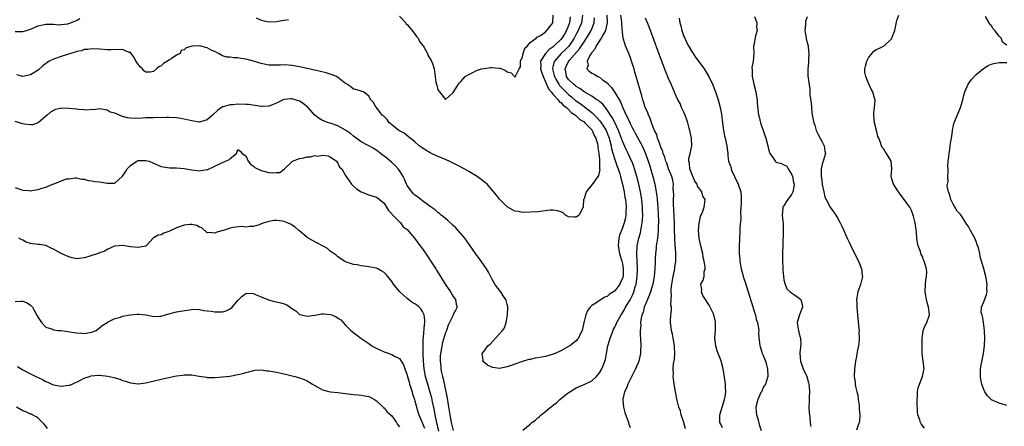
# Model space of a CAD drawing. Units: inches. Extents: x 2529000 to 2532000, y 1554000 to 1557000.
# Drawn here: x 2529486 to 2529742, y 1554288 to 1554394 of the extents above; entities that cross this region are included whole.
import ezdxf

# ---------------------------------------------------------------- set-up
doc = ezdxf.new("R2010")
doc.units = ezdxf.units.IN
doc.header["$MEASUREMENT"] = 0
doc.layers.add('LD25291554_2ft', color=75, linetype='Continuous')

msp = doc.modelspace()

# ---------------------------------------------------------------- linework, layer by layer
at = {"layer": 'LD25291554_2ft'}
for points, elevation in [([(2529632.6, 1554395), (2529632.43, 1554393.57), (2529632.35, 1554393), (2529631.51, 1554391), (2529631, 1554390.06), (2529630.46, 1554389), (2529629.04, 1554386.96), (2529628.06, 1554385.94), (2529627.08, 1554385), (2529625.3, 1554383), (2529625.21, 1554382.79), (2529625, 1554381.91), (2529624.81, 1554381.19), (2529624.8, 1554381), (2529625.25, 1554379.25), (2529625.29, 1554379), (2529625.69, 1554378.31), (2529626.42, 1554377), (2529626.65, 1554376.65), (2529627.62, 1554375.62), (2529628.26, 1554375), (2529629, 1554374.31), (2529629.73, 1554373.73), (2529630.81, 1554372.81), (2529631.98, 1554371.98), (2529633, 1554371.2), (2529633.13, 1554371.13), (2529635, 1554369.68), (2529635.71, 1554369), (2529636.36, 1554368.36), (2529637, 1554367.57), (2529637.27, 1554367.27), (2529637.44, 1554367), (2529638.1, 1554366.1), (2529638.74, 1554365), (2529639.41, 1554363.41), (2529639.54, 1554363), (2529640.04, 1554361), (2529640.19, 1554360.19), (2529641, 1554357.45), (2529641.62, 1554355.62), (2529641.87, 1554355), (2529642.29, 1554353.71), (2529642.49, 1554353), (2529642.56, 1554352.56), (2529643.01, 1554351), (2529643.43, 1554349), (2529643.64, 1554347.64), (2529643.77, 1554347), (2529643.86, 1554346.14), (2529643.95, 1554345), (2529643.89, 1554343.89), (2529643.88, 1554343), (2529643.75, 1554342.25), (2529643.46, 1554341), (2529643, 1554339.69), (2529642.71, 1554339), (2529642.26, 1554337.74), (2529642.06, 1554337), (2529642, 1554336), (2529641.91, 1554335), (2529642.22, 1554333), (2529642.37, 1554332.37), (2529642.82, 1554331), (2529643, 1554330.3), (2529643.22, 1554329), (2529643.15, 1554327), (2529643.12, 1554326.88), (2529643, 1554326.46), (2529642.51, 1554325.49), (2529642.28, 1554325), (2529641, 1554323.26), (2529640.64, 1554323), (2529639.62, 1554322.38), (2529639, 1554321.8), (2529638.38, 1554321.62), (2529637.45, 1554321), (2529637, 1554320.72), (2529636.03, 1554320.03), (2529635, 1554319.42), (2529634.61, 1554319), (2529633.89, 1554318.11), (2529633.47, 1554317), (2529633, 1554315.34), (2529632.91, 1554315), (2529632.59, 1554313.41), (2529632.49, 1554313), (2529632.02, 1554312.02), (2529631.57, 1554311), (2529631.33, 1554310.67), (2529631, 1554310.3), (2529629.28, 1554309), (2529629, 1554308.81), (2529627, 1554307.69), (2529625.52, 1554307), (2529625, 1554306.78), (2529623, 1554306.23), (2529621.94, 1554306.06), (2529621, 1554305.84), (2529620.25, 1554305.75), (2529619, 1554305.43), (2529618.63, 1554305.37), (2529617, 1554304.89), (2529615, 1554304.22), (2529613.76, 1554303.76), (2529613, 1554303.51), (2529611, 1554303.09), (2529609.31, 1554303.31), (2529609, 1554303.4), (2529607.93, 1554303.93), (2529606.83, 1554304.83), (2529606.71, 1554305), (2529606.74, 1554305.26), (2529606.53, 1554307), (2529607, 1554307.54), (2529607.98, 1554309), (2529608.56, 1554309.44), (2529610.01, 1554311), (2529611, 1554312.08), (2529611.78, 1554313), (2529612.32, 1554313.68), (2529612.73, 1554315), (2529613, 1554316.47), (2529613.12, 1554317), (2529613.17, 1554319), (2529613.15, 1554319.15), (2529613, 1554319.72), (2529612.79, 1554320.79), (2529612.69, 1554321), (2529612, 1554322), (2529611.38, 1554323), (2529611.22, 1554323.22), (2529611, 1554323.46), (2529610.33, 1554324.33), (2529609.78, 1554325), (2529609, 1554326.37), (2529608.12, 1554328.12), (2529607.64, 1554329), (2529606.22, 1554331), (2529604.75, 1554333), (2529603.25, 1554335.25), (2529602.02, 1554337), (2529600.3, 1554339), (2529599.65, 1554339.65), (2529599, 1554340.25), (2529597.61, 1554341.61), (2529597, 1554342.06), (2529595.82, 1554343), (2529595.41, 1554343.41), (2529595, 1554343.69), (2529594.31, 1554344.31), (2529593.27, 1554345), (2529593, 1554345.23), (2529592.27, 1554345.73), (2529591, 1554346.68), (2529590.55, 1554347), (2529589.7, 1554347.7), (2529589, 1554348.15), (2529588.58, 1554348.58), (2529588.24, 1554349), (2529587, 1554350.71), (2529586.85, 1554351), (2529586.31, 1554352.31), (2529585.94, 1554353), (2529585, 1554354.54), (2529584.68, 1554355), (2529583.92, 1554355.92), (2529583, 1554356.67), (2529581.75, 1554357.75), (2529580.07, 1554359), (2529579.5, 1554359.5), (2529578.31, 1554360.31), (2529575, 1554362.07), (2529573, 1554363.49), (2529572.22, 1554364.22), (2529571, 1554365.07), (2529569, 1554366.23), (2529567.22, 1554366.78), (2529567, 1554366.86), (2529566.53, 1554367), (2529565, 1554367.58), (2529564.1, 1554368.1), (2529562.95, 1554368.95), (2529561.11, 1554371.11), (2529561, 1554371.18), (2529559.98, 1554371.98), (2529559, 1554372.59), (2529558.68, 1554372.68), (2529557.87, 1554373), (2529557, 1554373.26), (2529556.74, 1554373.26), (2529555, 1554373.09), (2529554.93, 1554373.07), (2529554.78, 1554373), (2529553, 1554372.06), (2529551, 1554371.27), (2529549.25, 1554371.25), (2529549, 1554371.23), (2529547.49, 1554371.49), (2529545.71, 1554371.71), (2529545, 1554371.77), (2529543, 1554371.8), (2529541.69, 1554371.69), (2529541, 1554371.65), (2529539.16, 1554371.16), (2529539, 1554371.13), (2529537.74, 1554370.26), (2529536.33, 1554369), (2529535, 1554367.75), (2529533.26, 1554367.26), (2529533, 1554367.16), (2529531, 1554367.46), (2529529.74, 1554367.74), (2529529, 1554367.97), (2529528.09, 1554368.09), (2529527, 1554368.3), (2529525, 1554368.39), (2529524.38, 1554368.38), (2529521, 1554368.3), (2529520.27, 1554368.27), (2529519, 1554368.25), (2529518.18, 1554368.18), (2529516.12, 1554368.12), (2529515, 1554368.19), (2529514.28, 1554368.28), (2529512.74, 1554368.74), (2529512.14, 1554369), (2529511, 1554369.46), (2529509.76, 1554369.76), (2529509, 1554370.25), (2529507.47, 1554370.53), (2529507, 1554370.58), (2529505.61, 1554370.39), (2529505, 1554370.42), (2529503.72, 1554370.28), (2529503, 1554370.38), (2529501.57, 1554370.43), (2529501, 1554370.54), (2529499, 1554370.74), (2529497.18, 1554370.82), (2529495.52, 1554370.48), (2529495, 1554370.22), (2529494.25, 1554369.75), (2529493.36, 1554369), (2529493, 1554368.67), (2529491.01, 1554366.99), (2529489.54, 1554366.46), (2529489, 1554366.44), (2529487.36, 1554366.64), (2529487, 1554366.72), (2529485, 1554367.33)], 7048), ([(2529485, 1554390.72), (2529487, 1554390.7), (2529487.97, 1554391), (2529489, 1554391.38), (2529491, 1554392.24), (2529492.57, 1554392.57), (2529493, 1554392.68), (2529494.61, 1554392.61), (2529495, 1554392.63), (2529496.49, 1554392.49), (2529497, 1554392.52), (2529498.74, 1554392.74), (2529499, 1554392.81), (2529500.54, 1554393.46), (2529501, 1554393.6), (2529501.87, 1554394.13)], 7044), ([(2529629.43, 1554394.57), (2529629.25, 1554393), (2529629, 1554392.31), (2529628.48, 1554391), (2529627.93, 1554390.07), (2529627.27, 1554389), (2529627, 1554388.68), (2529625.25, 1554387), (2529625, 1554386.78), (2529623.97, 1554386.03), (2529622.96, 1554385), (2529621.72, 1554383), (2529621.77, 1554381.77), (2529621.72, 1554381), (2529622.01, 1554380.01), (2529622.36, 1554379), (2529623, 1554377.62), (2529623.78, 1554375.78), (2529624.49, 1554375), (2529625, 1554374.38), (2529626.3, 1554373), (2529626.56, 1554372.56), (2529627, 1554372.3), (2529627.59, 1554371.59), (2529628.43, 1554371), (2529629, 1554370.45), (2529629.69, 1554369.69), (2529630.81, 1554369), (2529630.89, 1554368.89), (2529631, 1554368.83), (2529631.87, 1554367.87), (2529633, 1554367.22), (2529633.24, 1554367), (2529635, 1554365.12), (2529635.09, 1554365), (2529635.64, 1554363.64), (2529636.06, 1554363), (2529636.5, 1554361.5), (2529636.57, 1554361), (2529636.55, 1554360.55), (2529636.84, 1554359), (2529637, 1554357.46), (2529637.03, 1554357), (2529637.05, 1554355.05), (2529637.08, 1554354.92), (2529637, 1554354.44), (2529636.73, 1554353.27), (2529636.6, 1554353), (2529635.53, 1554351.53), (2529635.1, 1554350.9), (2529634.18, 1554349.82), (2529633.52, 1554349), (2529633, 1554347.25), (2529632.88, 1554347), (2529632.8, 1554345.2), (2529632.76, 1554345), (2529632.43, 1554344.43), (2529631.7, 1554343), (2529631.33, 1554342.67), (2529631, 1554342.44), (2529630.43, 1554342.43), (2529629, 1554342.53), (2529628.19, 1554343), (2529627.55, 1554343.55), (2529627, 1554343.81), (2529626.12, 1554344.12), (2529625, 1554344.29), (2529624.23, 1554344.23), (2529621, 1554343.84), (2529619, 1554343.72), (2529617, 1554343.68), (2529615.87, 1554343.87), (2529615, 1554343.98), (2529614.36, 1554344.36), (2529613, 1554345.09), (2529611, 1554347.16), (2529610.2, 1554348.2), (2529609.31, 1554349.31), (2529607.77, 1554351), (2529607.38, 1554351.38), (2529607, 1554351.66), (2529606.27, 1554352.27), (2529605.23, 1554353), (2529603, 1554354.33), (2529601.86, 1554355), (2529599.97, 1554355.97), (2529599, 1554356.45), (2529597.91, 1554357), (2529597.28, 1554357.28), (2529596.33, 1554357.67), (2529595, 1554358.25), (2529593, 1554359.19), (2529591.84, 1554359.84), (2529590.63, 1554360.63), (2529590.14, 1554361), (2529589, 1554362.03), (2529587.77, 1554363), (2529587.36, 1554363.36), (2529586.25, 1554364.25), (2529585, 1554364.89), (2529584.94, 1554364.94), (2529584.83, 1554365), (2529583, 1554366.46), (2529582.74, 1554366.74), (2529582.29, 1554367), (2529581.83, 1554367.83), (2529581, 1554368.59), (2529580.83, 1554368.83), (2529580.54, 1554369), (2529579, 1554370.94), (2529578.93, 1554371), (2529578.23, 1554372.23), (2529577.55, 1554373), (2529577, 1554373.95), (2529575.63, 1554375), (2529575.17, 1554375.17), (2529575, 1554375.21), (2529573.63, 1554375.63), (2529573, 1554375.73), (2529572.32, 1554376.32), (2529571.34, 1554377), (2529571, 1554377.21), (2529570.08, 1554377.92), (2529569, 1554378.79), (2529568.61, 1554379), (2529567.5, 1554379.5), (2529567, 1554379.65), (2529565.95, 1554379.95), (2529563, 1554380.65), (2529559, 1554381.53), (2529557, 1554381.9), (2529556.06, 1554381.94), (2529555, 1554382.03), (2529554.03, 1554381.97), (2529553, 1554381.96), (2529552.04, 1554381.96), (2529551, 1554382.01), (2529549, 1554382.4), (2529547.03, 1554383.03), (2529545, 1554383.58), (2529543.73, 1554383.73), (2529543, 1554383.92), (2529541.89, 1554383.89), (2529541, 1554384.07), (2529540.1, 1554384.1), (2529539, 1554384.38), (2529537.92, 1554385), (2529537, 1554385.49), (2529536.18, 1554385.82), (2529535, 1554386.48), (2529533, 1554386.97), (2529531.08, 1554386.92), (2529529.51, 1554386.49), (2529529, 1554385.99), (2529528.25, 1554385.75), (2529527.92, 1554385), (2529527, 1554384.55), (2529525.65, 1554383.65), (2529525, 1554383.28), (2529524.69, 1554383), (2529523.62, 1554382.38), (2529523, 1554381.83), (2529522.44, 1554381.56), (2529521.77, 1554381), (2529521, 1554380.3), (2529520.19, 1554380.19), (2529519, 1554380.17), (2529518.54, 1554380.54), (2529518.16, 1554381), (2529517.57, 1554381.57), (2529517, 1554382.25), (2529516.45, 1554383), (2529516, 1554384), (2529515.17, 1554385), (2529515, 1554385.24), (2529514.72, 1554385.28), (2529513, 1554386.06), (2529512.05, 1554385.95), (2529511, 1554386.03), (2529510.01, 1554385.99), (2529509, 1554386), (2529507, 1554386.14), (2529505, 1554386.25), (2529503.95, 1554386.05), (2529503, 1554386.01), (2529502.28, 1554385.72), (2529501, 1554385.53), (2529500.64, 1554385.35), (2529498.88, 1554384.88), (2529497, 1554384.25), (2529495, 1554383.53), (2529493.92, 1554383), (2529492.2, 1554381.8), (2529491, 1554380.69), (2529489, 1554379.43), (2529487, 1554379.04), (2529485.47, 1554379.47)], 7046), ([(2529547.72, 1554394.28), (2529549, 1554393.68), (2529551, 1554393.23), (2529553, 1554393.35), (2529554.41, 1554393.59), (2529555, 1554393.72), (2529556.15, 1554393.85)], 7044), ([(2529585, 1554394.73), (2529586.64, 1554393), (2529586.76, 1554392.76), (2529587, 1554392.52), (2529587.69, 1554391.69), (2529588.33, 1554391), (2529589, 1554390.05), (2529589.45, 1554389.45), (2529589.85, 1554389), (2529590.17, 1554388.17), (2529591, 1554387.2), (2529591.15, 1554387), (2529591.43, 1554386.57), (2529592.28, 1554385), (2529592.44, 1554384.44), (2529593, 1554383.61), (2529593.2, 1554383.2), (2529593.36, 1554383), (2529593.61, 1554382.39), (2529594.06, 1554381), (2529594.45, 1554377.55), (2529594.59, 1554377), (2529594.75, 1554376.75), (2529595, 1554375.52), (2529595.38, 1554375), (2529597, 1554373.01), (2529599, 1554374.9), (2529600.34, 1554377), (2529600.61, 1554377.39), (2529601, 1554377.73), (2529601.57, 1554378.43), (2529602.1, 1554379), (2529603, 1554379.59), (2529604.08, 1554380.08), (2529605, 1554380.58), (2529606.34, 1554381), (2529607, 1554381.14), (2529608.66, 1554381.34), (2529609, 1554381.36), (2529610.81, 1554381.19), (2529611, 1554381.19), (2529611.6, 1554381), (2529612.61, 1554380.61), (2529613, 1554380.27), (2529614.01, 1554380.01), (2529614.88, 1554379), (2529615, 1554378.89), (2529615.1, 1554378.9), (2529615.18, 1554379), (2529615.14, 1554379.14), (2529616.1, 1554381), (2529616.44, 1554381.56), (2529616.51, 1554383), (2529617, 1554384.14), (2529617.2, 1554385), (2529617.59, 1554386.41), (2529618.32, 1554387), (2529619, 1554387.88), (2529620.57, 1554389), (2529620.72, 1554389.28), (2529621, 1554389.34), (2529621.69, 1554389.69), (2529623, 1554390.69), (2529623.13, 1554390.87), (2529623.35, 1554391), (2529624.67, 1554392.67), (2529624.89, 1554393), (2529624.95, 1554395)], 7044), ([(2529617.1, 1554287), (2529619, 1554288.59), (2529619.45, 1554289), (2529620.34, 1554289.66), (2529621, 1554290.25), (2529621.44, 1554290.56), (2529621.87, 1554291), (2529623, 1554291.91), (2529624.29, 1554293), (2529624.7, 1554293.3), (2529625, 1554293.56), (2529625.84, 1554294.16), (2529626.72, 1554295), (2529629, 1554296.8), (2529629.29, 1554297), (2529631, 1554298.05), (2529633.06, 1554298.94), (2529635, 1554299.89), (2529636.21, 1554301), (2529636.6, 1554301.4), (2529637, 1554301.94), (2529637.64, 1554303), (2529638.04, 1554304.04), (2529638.44, 1554305), (2529638.56, 1554305.44), (2529638.82, 1554307), (2529639.19, 1554309), (2529639.66, 1554310.34), (2529639.78, 1554311), (2529640.29, 1554312.29), (2529640.71, 1554313.29), (2529641, 1554313.84), (2529641.38, 1554314.62), (2529641.53, 1554315), (2529642.63, 1554317), (2529643, 1554317.54), (2529643.54, 1554318.46), (2529643.82, 1554319), (2529645, 1554320.94), (2529645.69, 1554322.31), (2529645.96, 1554323), (2529646.33, 1554324.33), (2529646.56, 1554325), (2529646.85, 1554327), (2529646.9, 1554329), (2529646.8, 1554331), (2529646.74, 1554332.74), (2529646.7, 1554333), (2529646.83, 1554334.83), (2529646.83, 1554335), (2529647.27, 1554337), (2529647.66, 1554338.34), (2529647.8, 1554339), (2529647.93, 1554339.93), (2529648.14, 1554341), (2529648.22, 1554341.78), (2529648.26, 1554343), (2529648.21, 1554344.21), (2529648.2, 1554345), (2529648.01, 1554347), (2529647.69, 1554349), (2529647.26, 1554351), (2529646.74, 1554353), (2529646.13, 1554355), (2529645.85, 1554355.85), (2529645.4, 1554357), (2529645.28, 1554357.28), (2529644.49, 1554359), (2529644, 1554360), (2529643, 1554362.19), (2529641.99, 1554365), (2529641.05, 1554367.05), (2529640.35, 1554368.35), (2529639.88, 1554369), (2529639, 1554370.36), (2529637.85, 1554371.85), (2529637, 1554372.54), (2529636.77, 1554372.77), (2529636.37, 1554373), (2529635, 1554373.89), (2529633, 1554375.03), (2529631.9, 1554375.9), (2529631, 1554376.39), (2529630.68, 1554376.68), (2529630.25, 1554377), (2529629, 1554378.26), (2529628.47, 1554379), (2529628.24, 1554380.24), (2529628.07, 1554381), (2529628.36, 1554381.64), (2529629, 1554382.95), (2529629.17, 1554383.17), (2529631.81, 1554386.19), (2529633, 1554388.09), (2529633.62, 1554389), (2529634.86, 1554391), (2529635.67, 1554393), (2529635.75, 1554394.25)], 7050), ([(2529638.9, 1554395), (2529639.05, 1554393), (2529638.58, 1554391), (2529637.95, 1554389.95), (2529637.48, 1554389), (2529636.14, 1554387), (2529635.85, 1554386.15), (2529635, 1554385.27), (2529634.91, 1554385.09), (2529634.83, 1554385), (2529634.52, 1554384.52), (2529633.85, 1554383), (2529634.06, 1554381.94), (2529633.75, 1554381), (2529634.38, 1554380.38), (2529635, 1554379.94), (2529635.62, 1554379.62), (2529636.61, 1554379), (2529637, 1554378.82), (2529637.8, 1554378.2), (2529639, 1554377.34), (2529639.28, 1554377), (2529640.16, 1554376.16), (2529641, 1554374.91), (2529642.46, 1554372.46), (2529643.11, 1554370.89), (2529644, 1554369), (2529644.34, 1554368.34), (2529645, 1554366.79), (2529645.62, 1554365.62), (2529645.93, 1554365), (2529646.3, 1554364.3), (2529648.1, 1554361), (2529648.4, 1554360.4), (2529649, 1554359), (2529649.71, 1554357), (2529650.03, 1554356.03), (2529650.92, 1554353), (2529651.43, 1554351), (2529651.8, 1554349), (2529651.94, 1554347.94), (2529652.03, 1554347), (2529652.2, 1554345), (2529652.31, 1554343), (2529652.36, 1554341.64), (2529652.36, 1554341), (2529652.32, 1554340.32), (2529652.3, 1554339), (2529652.21, 1554337.79), (2529652.09, 1554337), (2529651.91, 1554335.91), (2529651.8, 1554335), (2529651.74, 1554334.26), (2529651.57, 1554333), (2529651.49, 1554331.49), (2529651.48, 1554330.52), (2529651.43, 1554329), (2529651.25, 1554327), (2529650.86, 1554325), (2529650.28, 1554323), (2529649.95, 1554322.05), (2529649, 1554319.81), (2529648.68, 1554319), (2529648.35, 1554317.65), (2529648.07, 1554317), (2529647.77, 1554315.77), (2529647.71, 1554315), (2529647.76, 1554314.24), (2529647.63, 1554313), (2529647.63, 1554311.63), (2529647.69, 1554311), (2529647.75, 1554309), (2529647.7, 1554307.7), (2529647.67, 1554307), (2529647.25, 1554305), (2529646.42, 1554303), (2529645.76, 1554301.76), (2529644.36, 1554299), (2529644.04, 1554297.96), (2529643.54, 1554297), (2529643.11, 1554295.11), (2529643.1, 1554295), (2529643.12, 1554294.88), (2529643.24, 1554293), (2529643.6, 1554291.6), (2529644.32, 1554289.68), (2529644.53, 1554289), (2529644.63, 1554288.63), (2529645, 1554287.72)], 7052), ([(2529659.4, 1554287.4), (2529658.99, 1554289), (2529658.31, 1554291), (2529658.06, 1554292.06), (2529657.7, 1554293), (2529657.26, 1554294.74), (2529656.82, 1554297), (2529656.48, 1554299), (2529656.28, 1554300.28), (2529656.22, 1554301), (2529656.29, 1554301.71), (2529656.22, 1554303), (2529656.31, 1554304.31), (2529656.54, 1554305.46), (2529656.62, 1554307), (2529656.51, 1554308.51), (2529656.5, 1554309), (2529656.16, 1554311), (2529656, 1554312), (2529655.76, 1554313), (2529655.56, 1554314.44), (2529655.52, 1554315), (2529655.53, 1554315.53), (2529655.6, 1554317), (2529655.77, 1554318.23), (2529655.74, 1554319), (2529655.62, 1554319.62), (2529655.79, 1554322.21), (2529655.68, 1554323), (2529655.68, 1554323.68), (2529655.84, 1554325), (2529656.2, 1554327), (2529656.54, 1554328.54), (2529656.61, 1554329), (2529656.62, 1554329.38), (2529656.86, 1554331), (2529656.85, 1554333.15), (2529656.58, 1554336.58), (2529656.6, 1554337.4), (2529656.54, 1554339), (2529656.51, 1554341), (2529656.36, 1554344.36), (2529656.27, 1554345.73), (2529656.26, 1554347), (2529656.33, 1554348.33), (2529656.29, 1554349), (2529656.21, 1554349.79), (2529656.25, 1554351), (2529656.06, 1554352.06), (2529655.8, 1554353), (2529655, 1554355.01), (2529654.5, 1554356.5), (2529654.31, 1554357), (2529654.01, 1554358.01), (2529653.62, 1554359), (2529653.49, 1554359.49), (2529653, 1554360.61), (2529652.91, 1554360.91), (2529652.77, 1554361.23), (2529652.15, 1554363), (2529651.93, 1554363.93), (2529651.33, 1554365), (2529650.57, 1554367), (2529650.22, 1554368.22), (2529649.78, 1554369), (2529649.56, 1554369.56), (2529649, 1554370.84), (2529648.94, 1554371), (2529648.51, 1554372.51), (2529648.33, 1554373), (2529648.04, 1554373.96), (2529646.58, 1554379), (2529646.2, 1554380.2), (2529646, 1554381), (2529645.74, 1554381.74), (2529645.39, 1554383), (2529645, 1554384.11), (2529644.67, 1554385), (2529643.83, 1554387), (2529643.59, 1554387.59), (2529643.18, 1554389), (2529643, 1554390.57), (2529642.86, 1554392.86), (2529642.87, 1554393), (2529642.85, 1554393.14), (2529642.58, 1554395)], 7054), ([(2529669, 1554287.63), (2529668.57, 1554288.57), (2529668.34, 1554289), (2529668.32, 1554289.68), (2529668.34, 1554291), (2529668.95, 1554293.05), (2529669.57, 1554295), (2529669.72, 1554295.72), (2529669.89, 1554297), (2529669.8, 1554298.2), (2529669.81, 1554299), (2529669.73, 1554299.73), (2529669.16, 1554303), (2529668.67, 1554305), (2529668.5, 1554305.5), (2529667.93, 1554307), (2529667.67, 1554307.67), (2529667.26, 1554309), (2529667.02, 1554311), (2529667.16, 1554313), (2529667.22, 1554314.78), (2529667.24, 1554315), (2529667.21, 1554315.21), (2529666.8, 1554317), (2529666.57, 1554317.43), (2529665.82, 1554319), (2529665.59, 1554319.59), (2529665, 1554320.35), (2529664.77, 1554320.77), (2529664.58, 1554321), (2529663.94, 1554322.06), (2529663.54, 1554323), (2529663.62, 1554323.62), (2529663.41, 1554325), (2529663.97, 1554326.03), (2529664.23, 1554327), (2529664.22, 1554328.22), (2529664.48, 1554329), (2529664.53, 1554329.47), (2529664.26, 1554331), (2529663.97, 1554331.97), (2529663.86, 1554333), (2529663.37, 1554335), (2529663.32, 1554335.32), (2529662.95, 1554337), (2529662.81, 1554339), (2529662.96, 1554341), (2529663, 1554341.22), (2529663.32, 1554342.68), (2529663.44, 1554343), (2529663.78, 1554343.78), (2529664.21, 1554345), (2529664.33, 1554345.67), (2529664.49, 1554347), (2529663.94, 1554347.94), (2529663.67, 1554349), (2529663, 1554349.8), (2529662.51, 1554350.5), (2529662.4, 1554351), (2529661.82, 1554351.82), (2529661, 1554353.67), (2529660.5, 1554355), (2529660.41, 1554356.41), (2529660.28, 1554357), (2529660.28, 1554357.72), (2529660.63, 1554359), (2529661.08, 1554361), (2529660.98, 1554363), (2529660.59, 1554364.59), (2529660.51, 1554365), (2529660.37, 1554365.63), (2529660.01, 1554367), (2529659.77, 1554367.77), (2529659.32, 1554369), (2529659, 1554369.73), (2529658.38, 1554371), (2529657.97, 1554371.97), (2529657.41, 1554373), (2529657, 1554373.92), (2529655.68, 1554377), (2529655, 1554378.52), (2529654.28, 1554380.28), (2529653.17, 1554383.17), (2529650.33, 1554391), (2529649.94, 1554391.94), (2529649.52, 1554393), (2529649, 1554394.18)], 7056), ([(2529657.76, 1554394.24), (2529657.95, 1554393), (2529658.2, 1554392.2), (2529658.44, 1554391), (2529659, 1554389.46), (2529659.19, 1554389), (2529659.77, 1554387.77), (2529660.17, 1554387), (2529661, 1554385.52), (2529662.03, 1554384.03), (2529664.26, 1554381), (2529664.55, 1554380.56), (2529665.3, 1554379.3), (2529665.46, 1554379), (2529666.41, 1554377), (2529667.22, 1554375), (2529667.88, 1554373), (2529668.38, 1554371), (2529668.73, 1554369.27), (2529669.04, 1554367), (2529669.26, 1554365), (2529669.57, 1554363.57), (2529669.67, 1554363), (2529670.13, 1554361), (2529670.19, 1554360.19), (2529670.38, 1554359), (2529670.41, 1554358.41), (2529670.61, 1554357), (2529671, 1554356), (2529671.24, 1554355.24), (2529671.27, 1554355), (2529671.47, 1554354.53), (2529672.16, 1554353), (2529673.12, 1554351), (2529673.75, 1554349), (2529673.87, 1554347.87), (2529673.9, 1554347), (2529673.88, 1554346.12), (2529673.82, 1554345), (2529673.71, 1554343.71), (2529673.78, 1554342.22), (2529673.55, 1554339.55), (2529673.56, 1554339), (2529673.54, 1554338.46), (2529673.43, 1554337), (2529673.36, 1554334.64), (2529673.37, 1554333), (2529673.51, 1554331.51), (2529673.53, 1554331), (2529673.61, 1554330.39), (2529673.9, 1554329), (2529674.16, 1554328.16), (2529674.43, 1554327), (2529675.06, 1554325), (2529675.56, 1554323.56), (2529677, 1554318.81), (2529677.4, 1554317.4), (2529677.56, 1554317), (2529677.81, 1554315.81), (2529678.13, 1554315), (2529678.4, 1554313.6), (2529678.43, 1554313), (2529678.4, 1554312.4), (2529678.46, 1554311), (2529678.54, 1554310.54), (2529678.71, 1554309), (2529678.8, 1554308.8), (2529679.29, 1554307.29), (2529679.37, 1554307), (2529679.58, 1554306.42), (2529680.16, 1554305), (2529680.36, 1554304.36), (2529680.74, 1554303), (2529680.82, 1554301), (2529680.76, 1554300.76), (2529680.2, 1554299), (2529679.72, 1554298.28), (2529679.12, 1554297), (2529679, 1554296.79), (2529678.17, 1554295), (2529677.73, 1554293), (2529677.77, 1554291.77), (2529677.87, 1554291), (2529678.28, 1554289.72), (2529678.53, 1554288.53), (2529679.09, 1554286.91)], 7058), ([(2529677.38, 1554394.62), (2529677.94, 1554393), (2529677.88, 1554391.88), (2529678.04, 1554391), (2529677.63, 1554389.63), (2529677.21, 1554387.21), (2529677.12, 1554386.88), (2529677.15, 1554385), (2529676.97, 1554383), (2529676.65, 1554381.35), (2529676.73, 1554380.73), (2529676.74, 1554379), (2529677, 1554377.93), (2529677.2, 1554377), (2529677.7, 1554375), (2529677.84, 1554373.84), (2529678.02, 1554373), (2529678.06, 1554372.06), (2529678.39, 1554369), (2529678.53, 1554368.53), (2529678.86, 1554367), (2529679.58, 1554365), (2529679.98, 1554363.98), (2529680.3, 1554363), (2529680.82, 1554361), (2529681, 1554360.1), (2529681.26, 1554359.26), (2529681.37, 1554359), (2529682.17, 1554357.83), (2529682.71, 1554357), (2529682.86, 1554356.86), (2529683, 1554356.76), (2529684.4, 1554356.4), (2529685, 1554356.02), (2529685.72, 1554355.72), (2529686.11, 1554355), (2529687, 1554353.64), (2529687.21, 1554353), (2529687.5, 1554351.5), (2529687.63, 1554351), (2529687.6, 1554350.4), (2529687.34, 1554349), (2529687, 1554348.37), (2529686.01, 1554347), (2529685.61, 1554346.39), (2529685, 1554345.4), (2529684.83, 1554345.17), (2529684.75, 1554345), (2529684.75, 1554344.75), (2529684.55, 1554343), (2529684.71, 1554341.29), (2529684.76, 1554341), (2529684.81, 1554339), (2529684.68, 1554335), (2529684.65, 1554333.35), (2529684.62, 1554332.62), (2529684.64, 1554331), (2529684.7, 1554329.3), (2529684.7, 1554328.7), (2529684.85, 1554327), (2529685, 1554326.14), (2529685.21, 1554325.21), (2529685.78, 1554323.78), (2529686.65, 1554323), (2529687, 1554322.74), (2529687.73, 1554322.27), (2529689, 1554321.38), (2529689.35, 1554321), (2529689.74, 1554319.74), (2529689.81, 1554319), (2529689.55, 1554318.45), (2529689.04, 1554317), (2529688.45, 1554315), (2529688.68, 1554313.32), (2529688.75, 1554313), (2529689, 1554312.09), (2529689.26, 1554311.26), (2529689.32, 1554311), (2529689.42, 1554309.42), (2529689.16, 1554307.16), (2529689.12, 1554307), (2529689.28, 1554305), (2529690.04, 1554303), (2529690.93, 1554301), (2529691.38, 1554299.38), (2529691.51, 1554299), (2529691.59, 1554298.41), (2529691.68, 1554297), (2529691.55, 1554295.55), (2529691.59, 1554294.41), (2529691.48, 1554293), (2529691.54, 1554291.54), (2529691.62, 1554291), (2529691.7, 1554290.3), (2529691.79, 1554289), (2529691.97, 1554287.97)], 7060), ([(2529691, 1554394.56), (2529690.64, 1554393.36), (2529690.6, 1554393), (2529690.58, 1554392.58), (2529690.44, 1554391), (2529690.5, 1554390.5), (2529690.79, 1554389), (2529690.81, 1554388.81), (2529691.25, 1554387.25), (2529691.31, 1554387), (2529691.34, 1554386.66), (2529691.48, 1554385), (2529691.35, 1554383.35), (2529691.36, 1554383), (2529691.4, 1554382.6), (2529691.19, 1554381), (2529691.22, 1554379.22), (2529691.71, 1554375.71), (2529691.72, 1554375), (2529691.75, 1554374.25), (2529692.05, 1554372.05), (2529692.27, 1554369.73), (2529692.37, 1554369), (2529692.75, 1554367), (2529693, 1554366.35), (2529693.39, 1554365), (2529693.9, 1554363.9), (2529694.4, 1554363), (2529695, 1554361.82), (2529695.46, 1554361), (2529695.64, 1554359.64), (2529695.81, 1554359), (2529695.16, 1554357), (2529695, 1554356.56), (2529694.67, 1554355), (2529694.64, 1554353.36), (2529694.68, 1554353), (2529694.74, 1554352.74), (2529694.97, 1554350.97), (2529695.35, 1554349), (2529695.67, 1554347.67), (2529695.98, 1554347), (2529697, 1554345.07), (2529697.85, 1554343.85), (2529698.51, 1554343), (2529699, 1554342.08), (2529699.66, 1554341), (2529700.1, 1554340.1), (2529700.55, 1554339), (2529701, 1554337.96), (2529701.44, 1554337), (2529701.96, 1554335.96), (2529702.37, 1554335), (2529703.34, 1554333), (2529704.35, 1554331), (2529705.18, 1554329), (2529705.34, 1554327.34), (2529705.39, 1554327), (2529705.33, 1554326.67), (2529704.89, 1554324.89), (2529704.24, 1554323), (2529704.03, 1554321.97), (2529703.9, 1554321), (2529703.94, 1554319.94), (2529703.94, 1554319), (2529704.13, 1554317), (2529704.52, 1554313.48), (2529704.55, 1554313), (2529704.52, 1554312.52), (2529704.59, 1554311), (2529704.47, 1554309.53), (2529704, 1554307), (2529703.83, 1554306.17), (2529703.64, 1554305), (2529703.35, 1554303), (2529703.27, 1554301), (2529703.51, 1554299.51), (2529703.54, 1554299), (2529703.64, 1554298.36), (2529704, 1554297), (2529704.18, 1554296.18), (2529704.34, 1554295), (2529704.53, 1554293.47), (2529704.57, 1554293), (2529704.56, 1554292.56), (2529704.7, 1554291), (2529704.63, 1554289.37), (2529704.56, 1554289), (2529704.3, 1554288.3), (2529703.89, 1554287)], 7062), ([(2529721.59, 1554287.59), (2529720.66, 1554288.66), (2529720.48, 1554289), (2529720.32, 1554289.68), (2529719.84, 1554291), (2529719.75, 1554291.75), (2529719.65, 1554294.35), (2529719.65, 1554295), (2529719.71, 1554295.71), (2529719.71, 1554297), (2529719.93, 1554298.07), (2529720.24, 1554299), (2529721.07, 1554301), (2529721.38, 1554302.62), (2529721.47, 1554303), (2529721.24, 1554305), (2529720.98, 1554307), (2529720.93, 1554308.93), (2529720.95, 1554311), (2529721, 1554311.48), (2529721.24, 1554313), (2529721.76, 1554314.24), (2529722.17, 1554315), (2529722.78, 1554316.78), (2529722.87, 1554317), (2529722.88, 1554317.12), (2529722.64, 1554319), (2529722.21, 1554320.21), (2529722.07, 1554321), (2529721.92, 1554322.08), (2529721.72, 1554323), (2529721.82, 1554325), (2529721.94, 1554326.06), (2529722.12, 1554327), (2529722.15, 1554328.15), (2529722.11, 1554329), (2529721.51, 1554331), (2529721.34, 1554331.34), (2529721, 1554332.17), (2529720.72, 1554332.72), (2529720.51, 1554333.49), (2529719.95, 1554335), (2529719.74, 1554335.74), (2529719.6, 1554337), (2529719.47, 1554338.53), (2529719.16, 1554341), (2529718.73, 1554342.73), (2529718.65, 1554343), (2529718.15, 1554344.15), (2529717.71, 1554345), (2529717, 1554346.09), (2529715.77, 1554347.77), (2529714.82, 1554349), (2529713.48, 1554351), (2529713, 1554352.63), (2529712.87, 1554353), (2529713.05, 1554355), (2529712.9, 1554357), (2529712.79, 1554357.21), (2529711.7, 1554359), (2529711.38, 1554359.38), (2529711, 1554360.09), (2529710.58, 1554360.58), (2529710.4, 1554361), (2529710.15, 1554361.85), (2529709.64, 1554363), (2529709.46, 1554363.46), (2529709.1, 1554365), (2529708.56, 1554367), (2529708.38, 1554369), (2529708.38, 1554369.62), (2529708.59, 1554371), (2529708.75, 1554372.75), (2529708.73, 1554373), (2529708.58, 1554373.42), (2529708.12, 1554375), (2529707.71, 1554375.71), (2529707, 1554377.29), (2529706.29, 1554379), (2529706.08, 1554380.08), (2529706.06, 1554381), (2529706.24, 1554381.76), (2529706.52, 1554383), (2529707, 1554383.91), (2529708.37, 1554385.63), (2529709, 1554386.09), (2529709.67, 1554386.33), (2529711.04, 1554387), (2529713, 1554388.87), (2529713.08, 1554389), (2529713.62, 1554390.38), (2529713.8, 1554391), (2529714.4, 1554393.6), (2529714.85, 1554395)], 7064), ([(2529743, 1554387.2), (2529741.91, 1554387.91), (2529741.49, 1554389), (2529741.22, 1554389.22), (2529741, 1554389.55), (2529739.86, 1554391), (2529739.43, 1554391.43), (2529739, 1554392.18), (2529738.58, 1554392.58), (2529738.42, 1554393), (2529737.4, 1554394.6)], 7066), ([(2529743, 1554293.47), (2529741.81, 1554293.81), (2529741, 1554294.06), (2529739, 1554294.95), (2529737.92, 1554295.92), (2529737.28, 1554297), (2529737, 1554297.59), (2529736.5, 1554299), (2529736.22, 1554300.22), (2529736.1, 1554301), (2529736.14, 1554301.86), (2529736.13, 1554303), (2529736.37, 1554304.37), (2529736.93, 1554307), (2529737.16, 1554309), (2529737.22, 1554311), (2529737.16, 1554313), (2529736.91, 1554315), (2529736.67, 1554316.67), (2529736.52, 1554317), (2529736.33, 1554317.67), (2529736.39, 1554319), (2529737, 1554320.4), (2529737.7, 1554322.3), (2529737.84, 1554323), (2529737.8, 1554323.8), (2529737.86, 1554325), (2529737.52, 1554327), (2529736.98, 1554329.02), (2529736.41, 1554331), (2529736.08, 1554332.08), (2529735.91, 1554333), (2529735.57, 1554334.43), (2529735.4, 1554335), (2529735.28, 1554335.28), (2529735, 1554336.13), (2529734.73, 1554336.73), (2529734.63, 1554337), (2529734.23, 1554337.77), (2529733.53, 1554339), (2529733.33, 1554339.33), (2529733, 1554340.02), (2529732.56, 1554340.56), (2529732.31, 1554341), (2529731, 1554343.06), (2529730.04, 1554344.04), (2529729, 1554345.83), (2529728.4, 1554347), (2529728.13, 1554348.13), (2529727.76, 1554349), (2529727.48, 1554350.52), (2529727.53, 1554351), (2529727.68, 1554351.68), (2529727.67, 1554353), (2529727.73, 1554354.27), (2529727.73, 1554355), (2529727.65, 1554355.65), (2529727.74, 1554357), (2529727.9, 1554358.1), (2529727.96, 1554359), (2529728.16, 1554360.16), (2529728.27, 1554361), (2529728.31, 1554361.69), (2529728.56, 1554363), (2529728.82, 1554364.82), (2529728.82, 1554365.18), (2529729, 1554365.84), (2529729.2, 1554366.8), (2529729.26, 1554367), (2529729.45, 1554367.45), (2529730.96, 1554371), (2529731.49, 1554373), (2529731.79, 1554374.21), (2529732.04, 1554375), (2529732.93, 1554377.07), (2529733.74, 1554378.26), (2529735, 1554379.53), (2529736.9, 1554381.1), (2529738.11, 1554381.89), (2529739, 1554382.25), (2529739.55, 1554382.45), (2529741, 1554382.63), (2529743, 1554382.63)], 7066), ([(2529485, 1554350.15), (2529487, 1554349.49), (2529488.62, 1554349.38), (2529489, 1554349.33), (2529489.36, 1554349.36), (2529491, 1554349.64), (2529492, 1554350), (2529493, 1554350.27), (2529494.86, 1554351), (2529495.13, 1554351.13), (2529498.38, 1554352.38), (2529499, 1554352.44), (2529500.67, 1554352.67), (2529501, 1554352.63), (2529502.36, 1554352.36), (2529503, 1554352.32), (2529504, 1554352), (2529505, 1554351.92), (2529505.73, 1554351.73), (2529507, 1554351.61), (2529507.5, 1554351.5), (2529509, 1554351.27), (2529509.31, 1554351.31), (2529511, 1554351.28), (2529513, 1554353.13), (2529513.76, 1554354.24), (2529514.14, 1554355), (2529515, 1554355.88), (2529516.7, 1554357), (2529517, 1554357.15), (2529519, 1554357.21), (2529519.77, 1554357), (2529520.67, 1554356.67), (2529521, 1554356.51), (2529523, 1554355.65), (2529523.52, 1554355.52), (2529525.3, 1554355.3), (2529527, 1554355.3), (2529529, 1554355.12), (2529531, 1554354.74), (2529533, 1554354.5), (2529533.45, 1554354.55), (2529535, 1554354.8), (2529535.16, 1554354.84), (2529537, 1554355.69), (2529539, 1554356.68), (2529539.71, 1554357), (2529540.62, 1554357.38), (2529541, 1554357.74), (2529542.59, 1554359), (2529543, 1554360.07), (2529543.6, 1554359.6), (2529544.08, 1554359), (2529545, 1554358.4), (2529545.64, 1554357), (2529546.21, 1554356.21), (2529547, 1554355.71), (2529547.38, 1554355.38), (2529549, 1554354.55), (2529551, 1554354.08), (2529552.06, 1554353.94), (2529553, 1554354.04), (2529553.9, 1554354.1), (2529555, 1554354.89), (2529555.08, 1554354.92), (2529555.12, 1554355), (2529557, 1554356.84), (2529557.2, 1554357), (2529559, 1554357.66), (2529560.13, 1554357.87), (2529561, 1554358.13), (2529561.86, 1554358.14), (2529563, 1554358.45), (2529563.66, 1554358.34), (2529565, 1554358.59), (2529566.42, 1554358.42), (2529567, 1554358.15), (2529568.63, 1554357), (2529568.76, 1554356.76), (2529569, 1554356.51), (2529569.41, 1554355.41), (2529569.97, 1554355), (2529571, 1554353.29), (2529571.12, 1554353), (2529571.9, 1554351.9), (2529572.5, 1554351), (2529573, 1554350.53), (2529573.85, 1554349.85), (2529575, 1554348.99), (2529577, 1554348.23), (2529579, 1554347.61), (2529579.35, 1554347.35), (2529581, 1554346.05), (2529581.64, 1554345), (2529582.14, 1554344.14), (2529583, 1554343.34), (2529583.13, 1554343.13), (2529583.28, 1554343), (2529585, 1554341.25), (2529585.3, 1554341), (2529585.94, 1554339.94), (2529587, 1554339.2), (2529588.39, 1554337.61), (2529588.89, 1554337), (2529589, 1554336.9), (2529589.77, 1554335.77), (2529591, 1554334.16), (2529592.27, 1554332.27), (2529593.45, 1554330.55), (2529594.48, 1554329), (2529594.67, 1554328.67), (2529595.71, 1554327), (2529596.88, 1554325), (2529598.23, 1554323), (2529599, 1554321.8), (2529599.55, 1554321), (2529599.78, 1554319.78), (2529600.04, 1554319), (2529599.69, 1554318.31), (2529599, 1554317.12), (2529598.94, 1554316.94), (2529597.69, 1554314.31), (2529597.22, 1554313), (2529597, 1554312.44), (2529596.19, 1554309.81), (2529596, 1554309), (2529595.82, 1554307.82), (2529595.65, 1554307), (2529595.6, 1554306.4), (2529595.58, 1554305), (2529595.72, 1554303.72), (2529595.77, 1554303), (2529595.94, 1554302.06), (2529596.17, 1554301), (2529596.35, 1554300.35), (2529597.37, 1554295.37), (2529597.66, 1554293.66), (2529598.06, 1554291), (2529598.42, 1554289), (2529599, 1554286.91)], 7050), ([(2529595.23, 1554286.77), (2529594.62, 1554289.38), (2529594.32, 1554291), (2529594.14, 1554292.14), (2529593.62, 1554294.38), (2529593.4, 1554295.4), (2529593, 1554296.85), (2529592.34, 1554299), (2529591.8, 1554301), (2529591.43, 1554303), (2529591.26, 1554305), (2529591.17, 1554306.83), (2529591.13, 1554309), (2529591.17, 1554310.83), (2529591.23, 1554311.23), (2529591.47, 1554314.53), (2529591.57, 1554315), (2529591.61, 1554315.61), (2529591.46, 1554317), (2529591, 1554317.93), (2529590.56, 1554318.56), (2529590.16, 1554319), (2529589.51, 1554319.51), (2529589, 1554319.86), (2529588.27, 1554320.27), (2529587.38, 1554321), (2529587, 1554321.29), (2529585.11, 1554323), (2529584.11, 1554324.11), (2529583.45, 1554325), (2529583, 1554325.69), (2529581.93, 1554327), (2529581.5, 1554327.5), (2529581, 1554328.03), (2529580.41, 1554328.41), (2529579.33, 1554329), (2529579, 1554329.14), (2529577, 1554329.49), (2529576.39, 1554329.61), (2529575, 1554329.75), (2529573.99, 1554330.01), (2529573, 1554330.14), (2529571.23, 1554330.77), (2529571, 1554330.82), (2529570.88, 1554330.88), (2529570.67, 1554331), (2529569, 1554332.11), (2529568.54, 1554332.54), (2529567, 1554333.63), (2529566.25, 1554334.25), (2529564.97, 1554335), (2529563.67, 1554335.67), (2529563, 1554335.98), (2529562.34, 1554336.34), (2529561.26, 1554337), (2529561, 1554337.13), (2529559, 1554338.85), (2529558.86, 1554339), (2529557.88, 1554339.88), (2529556.63, 1554340.63), (2529555, 1554341.34), (2529554.6, 1554341.4), (2529553, 1554341.59), (2529552.41, 1554341.59), (2529551, 1554341.31), (2529549.82, 1554341), (2529549, 1554340.71), (2529548.47, 1554340.47), (2529547, 1554340.05), (2529545.98, 1554339.98), (2529545, 1554339.87), (2529544, 1554340), (2529541.76, 1554339.76), (2529541, 1554339.6), (2529539.16, 1554339), (2529537.46, 1554338.54), (2529537, 1554338.27), (2529535.56, 1554338.44), (2529535, 1554338.4), (2529533.63, 1554339.63), (2529533, 1554339.82), (2529532.28, 1554340.28), (2529531, 1554340.54), (2529530.55, 1554340.55), (2529529, 1554340.4), (2529527, 1554339.64), (2529525.51, 1554339), (2529525.19, 1554338.81), (2529525, 1554338.67), (2529523.7, 1554338.3), (2529523, 1554337.8), (2529522.26, 1554337.73), (2529520.97, 1554337), (2529519.13, 1554335), (2529519, 1554334.92), (2529518.92, 1554334.92), (2529517, 1554334.59), (2529515, 1554334.71), (2529513, 1554335.04), (2529511, 1554334.91), (2529510.88, 1554334.88), (2529509, 1554334.07), (2529508.37, 1554333.63), (2529507, 1554333.14), (2529506.65, 1554333), (2529504.18, 1554332.18), (2529503, 1554331.86), (2529501.65, 1554331.65), (2529501, 1554331.6), (2529499.9, 1554331.9), (2529499, 1554332.08), (2529498.39, 1554332.39), (2529496.99, 1554332.99), (2529495, 1554334.13), (2529494.37, 1554334.37), (2529493.04, 1554335.04), (2529491.34, 1554335.34), (2529491, 1554335.35), (2529489.53, 1554335.53), (2529489, 1554335.61), (2529487.94, 1554335.94), (2529487, 1554336.43), (2529486.6, 1554336.6), (2529485.97, 1554337)], 7052), ([(2529485, 1554320.46), (2529486.58, 1554320.58), (2529487, 1554320.57), (2529488.14, 1554320.14), (2529489, 1554319.55), (2529489.29, 1554319.29), (2529489.51, 1554319), (2529490.12, 1554317.88), (2529490.8, 1554316.8), (2529491, 1554316.34), (2529491.89, 1554315), (2529493, 1554313.84), (2529494.72, 1554313.28), (2529495, 1554313.17), (2529496.24, 1554313), (2529497, 1554312.92), (2529500.43, 1554312.43), (2529501, 1554312.33), (2529502.28, 1554312.28), (2529503, 1554312.21), (2529504.45, 1554312.45), (2529505, 1554312.5), (2529506.07, 1554313), (2529506.59, 1554313.41), (2529507, 1554313.64), (2529507.7, 1554314.3), (2529509, 1554315.06), (2529509.09, 1554315.09), (2529511, 1554316.06), (2529512.46, 1554316.46), (2529513, 1554316.68), (2529514.93, 1554317.07), (2529516.8, 1554317.2), (2529517.21, 1554317.21), (2529518.99, 1554316.99), (2529520.7, 1554316.7), (2529521, 1554316.64), (2529522.71, 1554316.71), (2529523, 1554316.7), (2529524.18, 1554317), (2529525, 1554317.27), (2529527, 1554317.81), (2529528.01, 1554317.99), (2529529.74, 1554318.26), (2529531.53, 1554318.47), (2529533, 1554318.41), (2529534.12, 1554318.12), (2529535, 1554318.11), (2529535.98, 1554318.02), (2529537, 1554317.81), (2529538.18, 1554317.82), (2529539, 1554317.85), (2529539.91, 1554318.09), (2529541, 1554318.62), (2529541.49, 1554319), (2529543, 1554320.74), (2529544.12, 1554321.88), (2529545, 1554322.59), (2529545.36, 1554322.64), (2529547, 1554322.54), (2529547.75, 1554322.25), (2529549, 1554321.68), (2529550.93, 1554320.93), (2529552.52, 1554320.52), (2529553, 1554320.44), (2529554.18, 1554320.18), (2529555, 1554319.88), (2529555.67, 1554319.67), (2529556.54, 1554319), (2529557, 1554318.69), (2529558.05, 1554318.05), (2529559, 1554317.16), (2529559.52, 1554317), (2529561, 1554316.69), (2529563, 1554316.97), (2529564.71, 1554317.29), (2529565, 1554317.31), (2529565.29, 1554317.29), (2529567, 1554317.13), (2529567.42, 1554317), (2529568.54, 1554316.54), (2529569, 1554316.18), (2529569.72, 1554315.72), (2529570.35, 1554315), (2529571, 1554314.38), (2529572.37, 1554313), (2529573.84, 1554311.84), (2529574.96, 1554311), (2529577, 1554309.61), (2529577.83, 1554309), (2529578.56, 1554308.56), (2529579.91, 1554307.91), (2529581, 1554307.41), (2529581.32, 1554307.32), (2529583, 1554306.71), (2529583.7, 1554306.3), (2529585, 1554305.68), (2529585.44, 1554305), (2529586.03, 1554304.03), (2529586.36, 1554303), (2529587, 1554301.3), (2529587.07, 1554301), (2529587.49, 1554299.49), (2529587.63, 1554299), (2529587.95, 1554298.05), (2529588.26, 1554297), (2529588.41, 1554296.41), (2529588.9, 1554295), (2529589, 1554294.69), (2529589.34, 1554293.34), (2529589.45, 1554293), (2529589.8, 1554291.8), (2529590.06, 1554291), (2529590.9, 1554289), (2529591, 1554288.8), (2529591.51, 1554287.51)], 7054), ([(2529485.61, 1554303.61), (2529487, 1554302.76), (2529489, 1554301.68), (2529490.43, 1554301), (2529491, 1554300.71), (2529492.19, 1554300.19), (2529493, 1554299.73), (2529493.54, 1554299.54), (2529494.59, 1554299), (2529495, 1554298.82), (2529497, 1554298.44), (2529499, 1554298.7), (2529499.24, 1554298.76), (2529499.88, 1554299), (2529502.01, 1554300.01), (2529503, 1554300.53), (2529504.34, 1554301), (2529504.85, 1554301.15), (2529506.68, 1554301.32), (2529507, 1554301.32), (2529509.12, 1554301.12), (2529510.72, 1554300.72), (2529512.27, 1554300.27), (2529513, 1554299.97), (2529513.76, 1554299.76), (2529515, 1554299.34), (2529517, 1554299.09), (2529519, 1554299.35), (2529523, 1554300.33), (2529525, 1554300.76), (2529527, 1554301.16), (2529528.63, 1554301.37), (2529529, 1554301.43), (2529530.6, 1554301.4), (2529531, 1554301.42), (2529532.9, 1554301.1), (2529534.81, 1554300.81), (2529535, 1554300.77), (2529537, 1554300.71), (2529539, 1554300.88), (2529540.9, 1554301.1), (2529543, 1554301.48), (2529544.25, 1554301.75), (2529545, 1554302.01), (2529545.78, 1554302.22), (2529547, 1554302.57), (2529547.38, 1554302.62), (2529549, 1554302.7), (2529550.49, 1554302.49), (2529551, 1554302.45), (2529553, 1554302.12), (2529554.13, 1554301.86), (2529555, 1554301.72), (2529556.75, 1554301.25), (2529557.78, 1554301), (2529558.75, 1554300.75), (2529560.22, 1554300.22), (2529561, 1554299.9), (2529562.39, 1554299), (2529563, 1554298.64), (2529563.79, 1554298.21), (2529565, 1554297.5), (2529567, 1554296.98), (2529569, 1554296.84), (2529571, 1554296.61), (2529573, 1554296.33), (2529574.22, 1554296.22), (2529575, 1554296.17), (2529575.98, 1554295.98), (2529577, 1554295.8), (2529577.51, 1554295.51), (2529578.48, 1554295), (2529579, 1554294.65), (2529580.78, 1554293), (2529580.88, 1554292.88), (2529581, 1554292.82), (2529581.81, 1554291.81), (2529583, 1554290.76), (2529584.19, 1554289), (2529584.49, 1554288.49), (2529585, 1554287.92)], 7056), ([(2529493.48, 1554287.48), (2529493, 1554288.04), (2529492.58, 1554288.58), (2529492.19, 1554289), (2529491, 1554290.14), (2529490.53, 1554290.53), (2529489.57, 1554291), (2529489.17, 1554291.17), (2529489, 1554291.23), (2529487.78, 1554291.78), (2529487, 1554292.08), (2529485.39, 1554293)], 7058)]:
    msp.add_lwpolyline(points, dxfattribs=dict(at, elevation=elevation))

doc.saveas('drawing.dxf')
